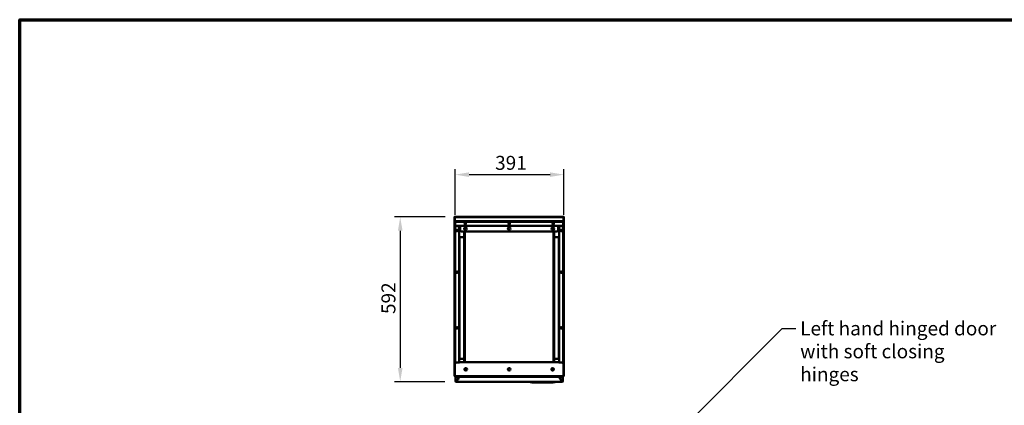
# Model space of a CAD drawing. Units: millimetres. Extents: x 65 to 5840, y 100 to 4100.
# Drawn here: x 100 to 3636, y 2715 to 4100 of the extents above; entities that cross this region are included whole.
import ezdxf

# ---------------------------------------------------------------- set-up
doc = ezdxf.new("R2010")
doc.units = ezdxf.units.MM
doc.header["$LTSCALE"] = 20
for name, color, linetype, lineweight in [('Border (ISO)', 7, 'Continuous', 70), ('Dimension (ISO)', 7, 'Continuous', 25), ('Symbol (ISO)', 7, 'Continuous', 25), ('Visible (ISO)', 7, 'Continuous', 50)]:
    doc.layers.add(name, color=color, linetype=linetype, lineweight=lineweight)
doc.styles.add('Note Text (ISO)', font='tahoma.ttf')
doc.dimstyles.new('Default (ISO)', dxfattribs={"dimscale": 20, "dimtxt": 2.5, "dimasz": 2.5, "dimexe": 1, "dimexo": 2, "dimgap": 0.762, "dimtad": 1, "dimtoh": 1, "dimdec": 1, "dimrnd": 1e-08, "dimzin": 0, "dimdsep": 46, "dimtxsty": 'Note Text (ISO)', "dimcen": 0.09, "dimdle": 10, "dimclrd": 256, "dimclre": 256, "dimclrt": 256, "dimadec": 1, "dimazin": 0, "dimtfac": 1.40208, "dimtmove": 0, "dimatfit": 3, "dimfxl": 1, "dimtolj": 1, "dimtzin": 0, "dimlwd": -1, "dimlwe": -1, "dimarcsym": 0})
doc.dimstyles.new('Default - Method 1b (ISO)$7', dxfattribs={"dimscale": 20, "dimtxt": 2.5, "dimasz": 2.5, "dimexe": 3.175, "dimexo": 0, "dimgap": 0.762, "dimtad": 1, "dimtoh": 1, "dimrnd": 1e-08, "dimtxsty": 'Note Text (ISO)', "dimcen": 0.09, "dimdle": 10, "dimclrd": 256, "dimclre": 256, "dimclrt": 256, "dimazin": 2, "dimtfac": 1.4, "dimtmove": 0, "dimatfit": 3, "dimfxl": 1, "dimtolj": 1, "dimlwd": -1, "dimlwe": -1, "dimarcsym": 0})

# ---------------------------------------------------------------- blocks, each defined once
blk = doc.blocks.new('Borders Default Border')
at = {"layer": 'Border (ISO)', "flags": 128}
blk.add_lwpolyline([(5, 5), (5, 205), (292, 205), (292, 5), (5, 5)], dxfattribs=at)
blk = doc.blocks.new('*D6')
at = {"layer": 'Defpoints', "color": 0, "transparency": 16777216}
for p in [(2054.5, 3543.5), (1663.8, 3358.7), (2054.5, 3358.8)]:
    blk.add_point(p, dxfattribs=at)
at = {"layer": 'Dimension (ISO)', "transparency": 16777216}
for p, q in [((1663.8, 3398.7), (1663.8, 3563.5)), ((1713.8, 3543.5), (2004.5, 3543.5)), ((2054.5, 3398.8), (2054.5, 3563.5))]:
    blk.add_line(p, q, dxfattribs=at)
for points in [[(1713.8, 3551.8), (1713.8, 3535.2), (1663.8, 3543.5)], [(2004.5, 3551.8), (2004.5, 3535.2), (2054.5, 3543.5)]]:
    blk.add_solid(points, dxfattribs=at)
at = {"layer": 'Dimension (ISO)', "transparency": 16777216, "insert": (1807.3, 3610.8), "char_height": 50, "attachment_point": 1, "style": 'Note Text (ISO)'}
blk.add_mtext('\\A1;391', dxfattribs=at)
blk = doc.blocks.new('*D7')
at = {"layer": 'Defpoints', "color": 0, "transparency": 16777216}
for p in [(1667.8, 3391.7), (1466.5, 2799.6), (1666.5, 2799.6)]:
    blk.add_point(p, dxfattribs=at)
at = {"layer": 'Dimension (ISO)', "transparency": 16777216}
for p, q in [((1627.8, 3391.7), (1446.5, 3391.7)), ((1466.5, 3341.7), (1466.5, 2849.6)), ((1626.5, 2799.6), (1446.5, 2799.6))]:
    blk.add_line(p, q, dxfattribs=at)
for points in [[(1458.2, 3341.7), (1474.9, 3341.7), (1466.5, 3391.7)], [(1458.2, 2849.6), (1474.9, 2849.6), (1466.5, 2799.6)]]:
    blk.add_solid(points, dxfattribs=at)
at = {"layer": 'Dimension (ISO)', "transparency": 16777216, "insert": (1399.2, 3042.9), "char_height": 50, "attachment_point": 1, "rotation": 90, "style": 'Note Text (ISO)'}
blk.add_mtext('\\A1;592', dxfattribs=at)

msp = doc.modelspace()

# ---------------------------------------------------------------- linework, layer by layer
at = {"layer": 'Visible (ISO)'}
for p, q in [((1661.1, 3390.8), (1661.1, 3358.8)), ((1661.8, 3358.8), (1661.8, 3390.8)), ((1671.8, 3392.5), (1662.8, 3392.5)), ((1662.8, 3391.8), (1671.8, 3391.8)), ((1662.8, 3391.7), (1667.8, 3391.7)), ((1662.8, 3391.7), (1662.8, 3391)), ((1667.8, 3391), (1662.8, 3391)), ((1662.8, 3390), (1662.8, 3391)), ((1662.8, 3377), (1662.8, 3390)), ((1662.8, 3376), (1662.8, 3377)), ((1662.8, 3376), (2052.8, 3376)), ((1662.8, 3376), (1662.8, 3374.3)), ((1662.8, 3372.5), (1662.8, 3374.3)), ((1662.8, 3372.5), (1662.8, 3361.2)), ((1662.8, 3358.8), (1662.8, 3361.2)), ((1663.5, 3361.2), (1663.5, 3372.5)), ((1664.5, 3374.2), (1663.7, 3374.2)), ((1663.7, 3374), (1663.7, 3374.2)), ((1663.7, 3361.2), (1663.7, 3373)), ((1664.5, 3359.5), (1663.8, 3359.5)), ((1663.8, 3358.8), (1663.8, 3359.5)), ((1668.5, 3374.2), (1664.5, 3374.2)), ((1664.5, 3373.5), (1668.5, 3373.5)), ((1681.5, 3360.2), (1664.5, 3360.2)), ((1664.5, 3359.5), (1681.5, 3359.5)), ((2047.8, 3391.7), (1667.8, 3391.7)), ((2047.8, 3391), (1667.8, 3391)), ((1668.5, 3374.2), (1673.5, 3374.2)), ((1673.5, 3373.5), (1668.5, 3373.5)), ((1671.8, 3392.5), (1676.8, 3392.5)), ((1676.8, 3391.8), (1671.8, 3391.8)), ((1673.5, 3373.5), (1673.5, 3374.2)), ((2042.1, 3374.2), (1673.5, 3374.2)), ((1676.8, 3391.8), (1676.8, 3392.5)), ((1676.8, 3358.8), (1676.8, 3359.5)), ((1681.5, 3360.2), (2034.1, 3360.2)), ((1681.5, 3360.2), (1681.5, 3358.5)), ((1681.5, 3359.5), (1681.5, 3360.2)), ((1681.5, 3360.2), (1681.5, 3360.2)), ((1681.5, 3359.5), (1681.5, 3359.5)), ((1698.5, 3368.9), (1701.2, 3368.9)), ((1701.2, 3365.6), (1698.5, 3365.6)), ((1856.5, 3368.9), (1859.2, 3368.9)), ((1859.2, 3365.6), (1856.5, 3365.6)), ((2014.5, 3368.9), (2017.2, 3368.9)), ((2017.2, 3365.6), (2014.5, 3365.6)), ((2034.1, 3358.5), (2034.1, 3360.2)), ((2034.1, 3360.2), (2034.2, 3360.2)), ((2034.2, 3359.5), (2034.1, 3359.5)), ((2034.2, 3360.2), (2034.2, 3359.5)), ((2051.1, 3360.2), (2034.2, 3360.2)), ((2034.2, 3359.5), (2051.1, 3359.5)), ((2038.8, 3392.5), (2043.8, 3392.5)), ((2038.8, 3392.5), (2038.8, 3391.8)), ((2043.8, 3391.8), (2038.8, 3391.8)), ((2038.8, 3358.8), (2038.8, 3359.5)), ((2042.1, 3374.2), (2047.1, 3374.2)), ((2042.1, 3374.2), (2042.1, 3373.5)), ((2047.1, 3373.5), (2042.1, 3373.5)), ((2052.8, 3392.5), (2043.8, 3392.5)), ((2052.8, 3391.8), (2043.8, 3391.8)), ((2051.1, 3374.2), (2047.1, 3374.2)), ((2051.1, 3373.5), (2047.1, 3373.5)), ((2047.8, 3391.7), (2052.8, 3391.7)), ((2052.8, 3391), (2047.8, 3391)), ((2052, 3374.2), (2051.1, 3374.2)), ((2051.8, 3359.5), (2051.1, 3359.5)), ((2051.8, 3358.8), (2051.8, 3359.5)), ((2052, 3374), (2052, 3374.2)), ((2052, 3361.2), (2052, 3373)), ((2052.1, 3361.2), (2052.1, 3372.5)), ((2052.8, 3391), (2052.8, 3391.7)), ((2052.8, 3390), (2052.8, 3391)), ((2052.8, 3377), (2052.8, 3390)), ((2052.8, 3376), (2052.8, 3377)), ((2052.8, 3376), (2052.8, 3374.3)), ((2052.8, 3372.5), (2052.8, 3374.3)), ((2052.8, 3361.2), (2052.8, 3372.5)), ((2052.8, 3358.8), (2052.8, 3361.2)), ((2053.8, 3390.8), (2053.8, 3358.8)), ((2054.5, 3358.8), (2054.5, 3390.8)), ((1662.8, 3358.8), (1661.1, 3358.8)), ((1661.1, 2832.5), (1661.1, 3358.8)), ((1661.1, 3358.8), (1661.1, 3358.8)), ((1661.1, 3358.8), (1661.8, 3358.8)), ((1661.8, 3358.8), (1661.8, 3358.8)), ((1662.8, 3358.8), (1663.8, 3358.8)), ((1676.8, 3358.8), (1663.8, 3358.8)), ((1663.8, 3358.7), (1676.8, 3358.7)), ((1663.8, 2866.3), (1663.8, 3358.7)), ((1668.8, 3358.8), (1668.8, 3358.7)), ((1669.2, 3341.5), (1669.2, 3344.2)), ((1669.9, 3342.2), (1669.9, 3343.8)), ((1672.5, 3344.2), (1672.5, 3341.5)), ((1678.5, 3357.8), (1678.5, 2868.3)), ((1681.5, 3344.5), (1681.5, 3358.5)), ((2029.1, 3339.5), (1686.5, 3339.5)), ((1695.8, 2869.5), (1695.8, 3339.5)), ((1698.8, 3349.5), (1698.8, 3345.2)), ((1698.8, 3339.5), (1698.8, 2869.5)), ((2016.8, 3345.2), (2016.8, 3349.5)), ((2016.8, 2869.5), (2016.8, 3339.5)), ((2019.8, 3339.5), (2019.8, 2869.5)), ((2034.1, 3358.5), (2034.1, 3344.5)), ((2037.1, 2868.3), (2037.1, 3357.8)), ((2038.8, 3358.8), (2051.8, 3358.8)), ((2038.8, 3358.7), (2051.8, 3358.7)), ((2043.2, 3341.5), (2043.2, 3344.2)), ((2045.8, 3343.8), (2045.8, 3342.2)), ((2046.5, 3344.2), (2046.5, 3341.5)), ((2046.8, 3358.7), (2046.8, 3358.8)), ((2051.8, 3358.8), (2052.8, 3358.8)), ((2051.8, 3358.7), (2051.8, 2866.3)), ((2054.5, 3358.8), (2052.8, 3358.8)), ((2053.8, 3358.8), (2054.5, 3358.8)), ((2053.8, 3358.8), (2053.8, 3358.8)), ((2054.5, 3358.8), (2054.5, 2832.5)), ((2054.5, 3358.8), (2054.5, 3358.8)), ((1678.5, 3318.5), (1679.7, 3318.5)), ((1679.7, 3313.5), (1679.7, 3318.5)), ((1680.7, 3318.5), (1679.7, 3318.5)), ((1679.7, 3313.5), (1679.7, 3249)), ((1695.8, 3318.5), (1680.7, 3318.5)), ((2019.8, 3318.5), (2034.9, 3318.5)), ((2034.9, 3318.5), (2035.9, 3318.5)), ((2035.9, 3313.5), (2035.9, 3318.5)), ((2037.1, 3318.5), (2035.9, 3318.5)), ((2035.9, 3313.5), (2035.9, 3249)), ((1678.5, 3249), (1679.7, 3249)), ((1679.7, 3249), (1678.5, 3249)), ((1679.7, 3220), (1678.5, 3220)), ((1678.5, 3220), (1679.7, 3220)), ((1678.6, 3245), (1678.6, 3237)), ((1678.6, 3232), (1678.6, 3224)), ((1679.6, 3237), (1679.6, 3245)), ((1679.6, 3224), (1679.6, 3232)), ((1679.7, 3220), (1679.7, 3249)), ((1679.7, 3249), (1679.7, 3249)), ((1679.7, 3220), (1679.7, 3220)), ((1679.7, 2981), (1679.7, 3220)), ((2037.1, 3249), (2035.9, 3249)), ((2035.9, 3220), (2035.9, 3249)), ((2035.9, 3249), (2035.9, 3249)), ((2035.9, 3249), (2037.1, 3249)), ((2035.9, 3220), (2035.9, 2981)), ((2035.9, 3220), (2037.1, 3220)), ((2037.1, 3220), (2035.9, 3220)), ((2035.9, 3220), (2035.9, 3220)), ((2036.1, 3237), (2036.1, 3245)), ((2036.1, 3224), (2036.1, 3232)), ((2037.1, 3245), (2037.1, 3237)), ((2037.1, 3232), (2037.1, 3224)), ((1669.2, 3191.5), (1669.2, 3194.2)), ((1669.9, 3192.2), (1669.9, 3193.8)), ((1672.5, 3194.2), (1672.5, 3191.5)), ((2043.2, 3191.5), (2043.2, 3194.2)), ((2045.8, 3193.8), (2045.8, 3192.2)), ((2046.5, 3194.2), (2046.5, 3191.5)), ((1669.2, 2991.5), (1669.2, 2994.2)), ((1669.9, 2992.2), (1669.9, 2993.8)), ((1672.5, 2994.2), (1672.5, 2991.5)), ((1679.7, 2981), (1678.5, 2981)), ((1678.5, 2981), (1679.7, 2981)), ((1678.6, 2969), (1678.6, 2977)), ((1679.6, 2977), (1679.6, 2969)), ((1679.7, 2981), (1679.7, 2952)), ((1679.7, 2981), (1679.7, 2981)), ((2035.9, 2981), (2037.1, 2981)), ((2035.9, 2981), (2035.9, 2952)), ((2037.1, 2981), (2035.9, 2981)), ((2035.9, 2981), (2035.9, 2981)), ((2036.1, 2977), (2036.1, 2969)), ((2037.1, 2969), (2037.1, 2977)), ((2043.2, 2991.5), (2043.2, 2994.2)), ((2045.8, 2993.8), (2045.8, 2992.2)), ((2046.5, 2994.2), (2046.5, 2991.5)), ((1678.5, 2952), (1679.7, 2952)), ((1679.7, 2952), (1678.5, 2952)), ((1678.6, 2956), (1678.6, 2964)), ((1679.6, 2964), (1679.6, 2956)), ((1679.7, 2887.5), (1679.7, 2952)), ((1679.7, 2952), (1679.7, 2952)), ((2037.1, 2952), (2035.9, 2952)), ((2035.9, 2952), (2037.1, 2952)), ((2035.9, 2952), (2035.9, 2952)), ((2035.9, 2887.5), (2035.9, 2952)), ((2036.1, 2964), (2036.1, 2956)), ((2037.1, 2956), (2037.1, 2964)), ((1667.8, 2868.3), (1679.3, 2868.3)), ((1678.5, 2882.5), (1679.7, 2882.5)), ((1679.3, 2869.5), (2036.3, 2869.5)), ((1679.3, 2869.5), (1679.3, 2867.3)), ((1679.3, 2867.3), (1679.3, 2868.3)), ((1679.3, 2867.3), (1679.3, 2867.3)), ((1679.3, 2867.3), (1679.3, 2867.3)), ((1679.7, 2887.5), (1679.7, 2882.5)), ((1680.7, 2882.5), (1679.7, 2882.5)), ((1695.8, 2882.5), (1680.7, 2882.5)), ((2019.8, 2882.5), (2034.9, 2882.5)), ((2034.9, 2882.5), (2035.9, 2882.5)), ((2035.9, 2887.5), (2035.9, 2882.5)), ((2037.1, 2882.5), (2035.9, 2882.5)), ((2036.3, 2867.3), (2036.3, 2869.5)), ((2036.4, 2867.3), (2036.3, 2867.3)), ((2036.3, 2867.3), (2036.3, 2867.3)), ((2036.4, 2868.3), (2047.8, 2868.3)), ((2036.4, 2868.3), (2036.4, 2867.3)), ((1661.1, 2832.5), (1662.8, 2832.5)), ((1661.8, 2832.5), (1661.1, 2832.5)), ((1661.1, 2832.5), (1661.1, 2832.5)), ((1661.1, 2832.5), (1661.1, 2821.5)), ((1661.8, 2832.5), (1661.8, 2832.5)), ((1661.8, 2821.5), (1661.8, 2832.5)), ((1662.8, 2821.5), (1662.8, 2863.3)), ((1698.8, 2848.2), (1698.8, 2840.7)), ((2016.8, 2840.7), (2016.8, 2848.2)), ((2052.8, 2863.3), (2052.8, 2821.5)), ((2052.8, 2832.5), (2054.5, 2832.5)), ((2054.5, 2832.5), (2053.8, 2832.5)), ((2053.8, 2832.5), (2053.8, 2832.5)), ((2053.8, 2832.5), (2053.8, 2821.5)), ((2054.5, 2832.5), (2054.5, 2832.5)), ((2054.5, 2821.5), (2054.5, 2832.5)), ((1662.8, 2821.5), (1662.8, 2819.3)), ((1662.8, 2819.3), (2052.8, 2819.3)), ((1666.5, 2817.3), (1664.8, 2817.3)), ((1664.8, 2801.4), (1664.8, 2817.3)), ((1666.5, 2801.4), (1664.8, 2801.4)), ((1664.8, 2801.3), (1664.8, 2801.4)), ((1665.5, 2801.4), (1665.5, 2801.3)), ((1666.5, 2817.3), (1674.4, 2817.3)), ((1674.4, 2809.3), (1666.5, 2801.4)), ((1674.5, 2809.3), (1666.5, 2801.3)), ((1666.5, 2801.3), (1666.5, 2799.6)), ((2049.1, 2799.6), (1666.5, 2799.6)), ((1674.4, 2817.3), (1674.4, 2813.9)), ((1674.4, 2809.8), (1674.4, 2809.3)), ((1674.5, 2817.3), (1674.5, 2813.9)), ((2041.1, 2817.3), (1674.5, 2817.3)), ((1674.5, 2809.8), (1674.5, 2809.3)), ((1932.6, 2798.6), (1932.6, 2799.6)), ((1935.4, 2797.6), (1933.6, 2797.6)), ((2019.7, 2797.6), (1935.4, 2797.6)), ((1939.6, 2796.6), (1939.6, 2797.6)), ((1939.6, 2796.6), (2015.6, 2796.6)), ((1966.8, 2797.1), (1964.3, 2797.1)), ((1974.8, 2797.1), (1972.3, 2797.1)), ((1982.8, 2797.1), (1980.3, 2797.1)), ((1990.8, 2797.1), (1988.3, 2797.1)), ((2015.6, 2797.6), (2015.6, 2796.6)), ((2021.6, 2797.6), (2019.7, 2797.6)), ((2022.6, 2798.6), (2022.6, 2799.6)), ((2040.1, 2819.3), (2040.1, 2818.6)), ((2045.1, 2818.6), (2040.1, 2818.6)), ((2041.1, 2817.3), (2041.1, 2813.9)), ((2041.1, 2809.8), (2041.1, 2809.3)), ((2041.1, 2809.3), (2049.1, 2801.3)), ((2049.1, 2817.3), (2041.2, 2817.3)), ((2041.2, 2817.3), (2041.2, 2813.9)), ((2041.2, 2809.8), (2041.2, 2809.3)), ((2041.2, 2809.3), (2049.1, 2801.4)), ((2049.1, 2818.6), (2045.1, 2818.6)), ((2049.1, 2817.3), (2050.8, 2817.3)), ((2049.1, 2801.4), (2050.8, 2801.4)), ((2049.1, 2801.3), (2049.1, 2799.6)), ((2050.1, 2817.6), (2050.1, 2817.3)), ((2050.1, 2801.4), (2050.1, 2801.3)), ((2050.8, 2817.3), (2050.8, 2817.6)), ((2050.8, 2801.4), (2050.8, 2817.3)), ((2050.8, 2801.3), (2050.8, 2801.4)), ((2052.8, 2819.3), (2052.8, 2821.5))]:
    msp.add_line(p, q, dxfattribs=at)
for centre, radius in [((1670.8, 3343.5), 1.65), ((1700.8, 3349.5), 4.8), ((1857.8, 3349.5), 4.8), ((2014.8, 3349.5), 4.8), ((2044.8, 3343.5), 1.65), ((1670.8, 3193.5), 1.65), ((2044.8, 3193.5), 1.65), ((1670.8, 2993.5), 1.65), ((2044.8, 2993.5), 1.65), ((1701.8, 2844.4), 4.8), ((1857.8, 2844.4), 4.8), ((2013.8, 2844.4), 4.8)]:
    msp.add_circle(centre, radius, dxfattribs=at)
for centre, radius, start, end in [((1662.8, 3390.8), 1.7, 90, 180), ((1662.8, 3390.8), 1, 90, 180), ((1664.5, 3372.5), 1.7, 90, 180), ((1664.5, 3361.2), 1.7, 180, 270), ((1664.5, 3372.5), 1, 90, 180), ((1664.5, 3361.2), 1, 180, 270), ((1698.5, 3367.2), 1.65, 90, 270), ((1699.8, 3367), 1.65, 298.5035, 241.4965), ((1701.2, 3367.2), 1.65, 270, 90), ((1856.5, 3367.2), 1.65, 90, 270), ((1857.8, 3367), 1.65, 298.5035, 241.4965), ((1859.2, 3367.2), 1.65, 270, 90), ((2014.5, 3367.2), 1.65, 90, 270), ((2015.8, 3367), 1.65, 298.5035, 241.4965), ((2017.2, 3367.2), 1.65, 270, 90), ((2051.1, 3372.5), 1.7, 0, 90), ((2051.1, 3372.5), 1, 0, 90), ((2051.1, 3361.2), 1.7, 270, 0), ((2051.1, 3361.2), 1, 270, 0), ((2052.8, 3390.8), 1.7, 0, 90), ((2052.8, 3390.8), 1, 0, 90), ((1670.8, 3344.2), 1.65, 0, 180), ((1670.8, 3341.5), 1.65, 180, 0), ((1671.5, 3343.8), 1.65, 122.671, 180), ((1686.5, 3344.5), 5, 180, 270), ((1705.8, 3349.5), 7, 136.719, 180), ((2009.8, 3349.5), 7, 0, 43.281), ((2029.1, 3344.5), 5, 270, 0), ((2044.8, 3344.2), 1.65, 0, 180), ((2044.8, 3341.5), 1.65, 180, 0), ((2044.1, 3343.8), 1.65, 0, 57.329), ((1670.8, 3194.2), 1.65, 0, 180), ((1670.8, 3191.5), 1.65, 180, 0), ((1671.5, 3193.8), 1.65, 122.671, 180), ((2044.8, 3194.2), 1.65, 0, 180), ((2044.8, 3191.5), 1.65, 180, 0), ((2044.1, 3193.8), 1.65, 0, 57.329), ((1670.8, 2994.2), 1.65, 0, 180), ((1670.8, 2991.5), 1.65, 180, 0), ((1671.5, 2993.8), 1.65, 122.671, 180), ((2044.8, 2994.2), 1.65, 0, 180), ((2044.8, 2991.5), 1.65, 180, 0), ((2044.1, 2993.8), 1.65, 0, 57.329), ((1667.8, 2863.3), 5, 90, 180), ((2047.8, 2863.3), 5, 0, 90), ((1662.8, 2821.5), 1.7, 180, 270), ((1662.8, 2821.5), 1, 180, 270), ((1666.5, 2801.3), 1.7, 180, 270), ((1666.5, 2801.3), 1, 180, 270), ((1674.5, 2811.8), 2.05, 91.3976, 268.6024), ((1674.5, 2811.8), 2.05, 271.3976, 88.6024), ((1933.6, 2798.6), 1, 180, 270), ((1964.3, 2797.6), 0.5, 180, 270), ((1966.8, 2797.6), 0.5, 270, 0), ((1972.3, 2797.6), 0.5, 180, 270), ((1974.8, 2797.6), 0.5, 270, 0), ((1980.3, 2797.6), 0.5, 180, 270), ((1982.8, 2797.6), 0.5, 270, 0), ((1988.3, 2797.6), 0.5, 180, 270), ((1990.8, 2797.6), 0.5, 270, 0), ((2021.6, 2798.6), 1, 270, 0), ((2041.2, 2811.8), 2.05, 91.3976, 268.6024), ((2041.2, 2811.8), 2.05, 271.3976, 88.6024), ((2049.1, 2817.6), 1.7, 0, 90), ((2049.1, 2817.6), 1, 0, 90), ((2049.1, 2801.3), 1, 270, 0), ((2049.1, 2801.3), 1.7, 270, 0), ((2052.8, 2821.5), 1, 270, 0), ((2052.8, 2821.5), 1.7, 270, 0)]:
    msp.add_arc(centre, radius, start, end, dxfattribs=at)
for points, knots in [([(1661.8, 3390.8), (1661.8, 3391.1), (1662.2, 3391.3), (1662.6, 3391.6), (1662.7, 3391.6), (1662.8, 3391.6), (1662.8, 3391.7)], [0, 0, 0, 0, 0.859892, 0.859892, 0.859892, 1, 1, 1, 1]), ([(1664.5, 3360.2), (1664.3, 3360.2), (1664.1, 3360.6), (1663.8, 3361), (1663.8, 3361.1), (1663.7, 3361.1), (1663.7, 3361.2)], [0, 0, 0, 0, 1.350716, 1.350716, 1.350716, 1.570796, 1.570796, 1.570796, 1.570796]), ([(2051.1, 3360.2), (2051.4, 3360.2), (2051.6, 3360.6), (2051.9, 3361), (2051.9, 3361.1), (2052, 3361.1), (2052, 3361.2)], [0, 0, 0, 0, 1.350716, 1.350716, 1.350716, 1.570796, 1.570796, 1.570796, 1.570796]), ([(2051.7, 3360.4), (2051.8, 3360.5), (2051.8, 3360.5), (2051.8, 3360.6), (2051.9, 3360.8), (2051.9, 3361), (2052, 3361.2)], [1.0746179, 1.0746179, 1.0746179, 1.0746179, 1.1829099, 1.1829099, 1.1829099, 1.5707963, 1.5707963, 1.5707963, 1.5707963]), ([(2053.8, 3390.8), (2053.8, 3391.1), (2053.5, 3391.3), (2053.1, 3391.6), (2053, 3391.6), (2052.9, 3391.6), (2052.8, 3391.7)], [0, 0, 0, 0, 0.859892, 0.859892, 0.859892, 1, 1, 1, 1]), ([(1677.6, 3358.4), (1677.5, 3358.6), (1677.3, 3358.7), (1677.1, 3358.8), (1677, 3358.8), (1676.9, 3358.8), (1676.8, 3358.8)], [0.6278096, 0.6278096, 0.6278096, 0.6278096, 1.3507155, 1.3507155, 1.3507155, 1.5707963, 1.5707963, 1.5707963, 1.5707963]), ([(1676.8, 3358.7), (1677.5, 3358.5), (1678.2, 3358.2), (1678.4, 3358), (1678.5, 3358), (1678.5, 3357.9), (1678.5, 3357.8)], [0, 0, 0, 0, 1.18291, 1.18291, 1.18291, 1.570796, 1.570796, 1.570796, 1.570796]), ([(2037.1, 3357.8), (2037.1, 3358), (2037.6, 3358.2), (2038.2, 3358.5), (2038.4, 3358.5), (2038.6, 3358.6), (2038.8, 3358.7)], [0, 0, 0, 0, 1.18291, 1.18291, 1.18291, 1.570796, 1.570796, 1.570796, 1.570796]), ([(2038, 3358.4), (2038.2, 3358.6), (2038.4, 3358.7), (2038.6, 3358.8), (2038.7, 3358.8), (2038.8, 3358.8), (2038.8, 3358.8)], [0.6278096, 0.6278096, 0.6278096, 0.6278096, 1.3507155, 1.3507155, 1.3507155, 1.5707963, 1.5707963, 1.5707963, 1.5707963]), ([(1679.6, 3245), (1679.6, 3245.3), (1679.5, 3245.5), (1679.3, 3245.5), (1679, 3245.5), (1678.7, 3245.4), (1678.6, 3245.1), (1678.6, 3245.1), (1678.6, 3245.1), (1678.6, 3245)], [-3.141593, -3.141593, -3.141593, -3.141593, -1.707631, -1.707631, -1.707631, -0.26572, -0.26572, -0.26572, 0, 0, 0, 0]), ([(1678.6, 3237), (1678.6, 3236.8), (1678.8, 3236.6), (1679.1, 3236.5), (1679.4, 3236.5), (1679.6, 3236.7), (1679.6, 3236.9), (1679.6, 3236.9), (1679.6, 3237), (1679.6, 3237)], [-3.141593, -3.141593, -3.141593, -3.141593, -1.707631, -1.707631, -1.707631, -0.26572, -0.26572, -0.26572, 0, 0, 0, 0]), ([(1679.6, 3232), (1679.6, 3232.3), (1679.5, 3232.5), (1679.3, 3232.5), (1679, 3232.5), (1678.7, 3232.4), (1678.6, 3232.1), (1678.6, 3232.1), (1678.6, 3232.1), (1678.6, 3232)], [-3.141593, -3.141593, -3.141593, -3.141593, -1.707631, -1.707631, -1.707631, -0.26572, -0.26572, -0.26572, 0, 0, 0, 0]), ([(1678.6, 3224), (1678.6, 3223.8), (1678.8, 3223.6), (1679.1, 3223.5), (1679.4, 3223.5), (1679.6, 3223.7), (1679.6, 3223.9), (1679.6, 3223.9), (1679.6, 3224), (1679.6, 3224)], [-3.141593, -3.141593, -3.141593, -3.141593, -1.707631, -1.707631, -1.707631, -0.26572, -0.26572, -0.26572, 0, 0, 0, 0]), ([(2036.1, 3245), (2036.1, 3245.3), (2036.2, 3245.5), (2036.4, 3245.5), (2036.7, 3245.5), (2037, 3245.4), (2037.1, 3245.1), (2037.1, 3245.1), (2037.1, 3245.1), (2037.1, 3245)], [-3.141593, -3.141593, -3.141593, -3.141593, -1.707631, -1.707631, -1.707631, -0.26572, -0.26572, -0.26572, 0, 0, 0, 0]), ([(2037.1, 3237), (2037.1, 3236.8), (2036.8, 3236.6), (2036.6, 3236.5), (2036.3, 3236.5), (2036.1, 3236.7), (2036.1, 3236.9), (2036.1, 3236.9), (2036.1, 3237), (2036.1, 3237)], [-3.141593, -3.141593, -3.141593, -3.141593, -1.707631, -1.707631, -1.707631, -0.26572, -0.26572, -0.26572, 0, 0, 0, 0]), ([(2036.1, 3232), (2036.1, 3232.3), (2036.2, 3232.5), (2036.4, 3232.5), (2036.7, 3232.5), (2037, 3232.4), (2037.1, 3232.1), (2037.1, 3232.1), (2037.1, 3232.1), (2037.1, 3232)], [-3.141593, -3.141593, -3.141593, -3.141593, -1.707631, -1.707631, -1.707631, -0.26572, -0.26572, -0.26572, 0, 0, 0, 0]), ([(2037.1, 3224), (2037.1, 3223.8), (2036.8, 3223.6), (2036.6, 3223.5), (2036.3, 3223.5), (2036.1, 3223.7), (2036.1, 3223.9), (2036.1, 3223.9), (2036.1, 3224), (2036.1, 3224)], [-3.141593, -3.141593, -3.141593, -3.141593, -1.707631, -1.707631, -1.707631, -0.26572, -0.26572, -0.26572, 0, 0, 0, 0]), ([(1678.6, 2977), (1678.6, 2977.3), (1678.8, 2977.5), (1679.1, 2977.5), (1679.4, 2977.5), (1679.6, 2977.4), (1679.6, 2977.1), (1679.6, 2977.1), (1679.6, 2977.1), (1679.6, 2977)], [-3.141593, -3.141593, -3.141593, -3.141593, -1.707631, -1.707631, -1.707631, -0.26572, -0.26572, -0.26572, 0, 0, 0, 0]), ([(2037.1, 2977), (2037.1, 2977.3), (2036.8, 2977.5), (2036.6, 2977.5), (2036.3, 2977.5), (2036.1, 2977.4), (2036.1, 2977.1), (2036.1, 2977.1), (2036.1, 2977.1), (2036.1, 2977)], [-3.141593, -3.141593, -3.141593, -3.141593, -1.707631, -1.707631, -1.707631, -0.26572, -0.26572, -0.26572, 0, 0, 0, 0]), ([(1679.6, 2969), (1679.6, 2968.8), (1679.5, 2968.6), (1679.3, 2968.5), (1679, 2968.5), (1678.7, 2968.7), (1678.6, 2968.9), (1678.6, 2968.9), (1678.6, 2969), (1678.6, 2969)], [-3.141593, -3.141593, -3.141593, -3.141593, -1.707631, -1.707631, -1.707631, -0.26572, -0.26572, -0.26572, 0, 0, 0, 0]), ([(1678.6, 2964), (1678.6, 2964.3), (1678.8, 2964.5), (1679.1, 2964.5), (1679.4, 2964.5), (1679.6, 2964.4), (1679.6, 2964.1), (1679.6, 2964.1), (1679.6, 2964.1), (1679.6, 2964)], [-3.141593, -3.141593, -3.141593, -3.141593, -1.707631, -1.707631, -1.707631, -0.26572, -0.26572, -0.26572, 0, 0, 0, 0]), ([(1679.6, 2956), (1679.6, 2955.8), (1679.5, 2955.6), (1679.3, 2955.5), (1679, 2955.5), (1678.7, 2955.7), (1678.6, 2955.9), (1678.6, 2955.9), (1678.6, 2956), (1678.6, 2956)], [-3.141593, -3.141593, -3.141593, -3.141593, -1.707631, -1.707631, -1.707631, -0.26572, -0.26572, -0.26572, 0, 0, 0, 0]), ([(2036.1, 2969), (2036.1, 2968.8), (2036.2, 2968.6), (2036.4, 2968.5), (2036.7, 2968.5), (2037, 2968.7), (2037.1, 2968.9), (2037.1, 2968.9), (2037.1, 2969), (2037.1, 2969)], [-3.141593, -3.141593, -3.141593, -3.141593, -1.707631, -1.707631, -1.707631, -0.26572, -0.26572, -0.26572, 0, 0, 0, 0]), ([(2037.1, 2964), (2037.1, 2964.3), (2036.8, 2964.5), (2036.6, 2964.5), (2036.3, 2964.5), (2036.1, 2964.4), (2036.1, 2964.1), (2036.1, 2964.1), (2036.1, 2964.1), (2036.1, 2964)], [-3.141593, -3.141593, -3.141593, -3.141593, -1.707631, -1.707631, -1.707631, -0.26572, -0.26572, -0.26572, 0, 0, 0, 0]), ([(2036.1, 2956), (2036.1, 2955.8), (2036.2, 2955.6), (2036.4, 2955.5), (2036.7, 2955.5), (2037, 2955.7), (2037.1, 2955.9), (2037.1, 2955.9), (2037.1, 2956), (2037.1, 2956)], [-3.141593, -3.141593, -3.141593, -3.141593, -1.707631, -1.707631, -1.707631, -0.26572, -0.26572, -0.26572, 0, 0, 0, 0]), ([(1661.8, 2821.5), (1661.8, 2821.3), (1662.2, 2821), (1662.6, 2820.8), (1662.7, 2820.7), (1662.8, 2820.7), (1662.8, 2820.7)], [0, 0, 0, 0, 0.859892, 0.859892, 0.859892, 1, 1, 1, 1]), ([(2053.8, 2821.5), (2053.8, 2821.3), (2053.5, 2821), (2053.1, 2820.8), (2053, 2820.7), (2052.9, 2820.7), (2052.8, 2820.7)], [0, 0, 0, 0, 0.859892, 0.859892, 0.859892, 1, 1, 1, 1])]:
    msp.add_open_spline(points, degree=3, knots=knots, dxfattribs=at)
for points in [[(1662.8, 3391.7), (1662.6, 3391.6), (1662.3, 3391.5), (1662, 3391.4)], [(1663.7, 3361.2), (1663.8, 3360.9), (1663.9, 3360.7), (1664, 3360.4)], [(1677.7, 3359.3), (1677.4, 3359.4), (1677.1, 3359.5), (1676.8, 3359.5)], [(1678.5, 3357.8), (1678.5, 3358.4), (1678.2, 3359), (1677.7, 3359.3)], [(2038, 3359.3), (2037.5, 3359), (2037.1, 3358.4), (2037.1, 3357.8)], [(2038.8, 3359.5), (2038.6, 3359.5), (2038.3, 3359.4), (2038, 3359.3)], [(2052.8, 3391.7), (2053.1, 3391.6), (2053.4, 3391.5), (2053.7, 3391.4)], [(1662.8, 2820.7), (1662.6, 2820.7), (1662.3, 2820.8), (1662, 2820.9)], [(2052.8, 2820.7), (2053.1, 2820.7), (2053.4, 2820.8), (2053.7, 2820.9)]]:
    msp.add_open_spline(points, degree=3, dxfattribs=at)

# ---------------------------------------------------------------- block references
at = {"xscale": 20, "yscale": 20, "zscale": 20}
msp.add_blockref('Borders Default Border', (0, 0), dxfattribs=at)

# ---------------------------------------------------------------- texts
at = {"layer": 'Symbol (ISO)', "insert": (2902.8, 3016.2), "char_height": 50, "width": 731.605, "attachment_point": 1, "line_spacing_factor": 0.987884, "style": 'Note Text (ISO)'}
msp.add_mtext('\\fTahoma|b0|i0;Left hand hinged door\\P\\fTahoma|b0|i0;with soft closing hinges ', dxfattribs=at)

# ---------------------------------------------------------------- dimensions: what is measured, and where the dimension line sits
at = {"layer": 'Dimension (ISO)'}
dim = msp.add_linear_dim(base=(2054.5, 3543.5), p1=(1663.8, 3358.7), p2=(2054.5, 3358.8), dimstyle='Default (ISO)', override={"dimgap": 0.762, "dimtoh": 0, "dimdec": 0, "dimtol": 0, "dimlim": 0, "dimtp": 0, "dimtm": 0, "dimtdec": 2, "dimtofl": 0, "dimatfit": 1}, dxfattribs=at)
dim.commit()
dim.dimension.update_dxf_attribs({"geometry": '*D6', "text_midpoint": (1859.2, 3543.5), "dimtype": 160})
dim = msp.add_linear_dim(base=(1466.5, 2799.6), p1=(1667.8, 3391.7), p2=(1666.5, 2799.6), angle=90, dimstyle='Default (ISO)', override={"dimgap": 0.762, "dimtoh": 0, "dimdec": 0, "dimtol": 0, "dimlim": 0, "dimtp": 0, "dimtm": 0, "dimtdec": 2, "dimtofl": 0, "dimatfit": 1}, dxfattribs=at)
dim.commit()
dim.dimension.update_dxf_attribs({"geometry": '*D7', "text_midpoint": (1466.5, 3095.7), "dimtype": 160})

# ---------------------------------------------------------------- leaders
at = {"layer": 'Symbol (ISO)', "annotation_type": 0, "has_hookline": 1, "hookline_direction": 0, "text_width": 708.1}
msp.add_leader([(1832.4, 1983.2), (2837.6, 2991.2), (2887.6, 2991.2)], dimstyle='Default - Method 1b (ISO)$7', override={"dimtad": 0}, dxfattribs=at)

doc.saveas('drawing.dxf')
